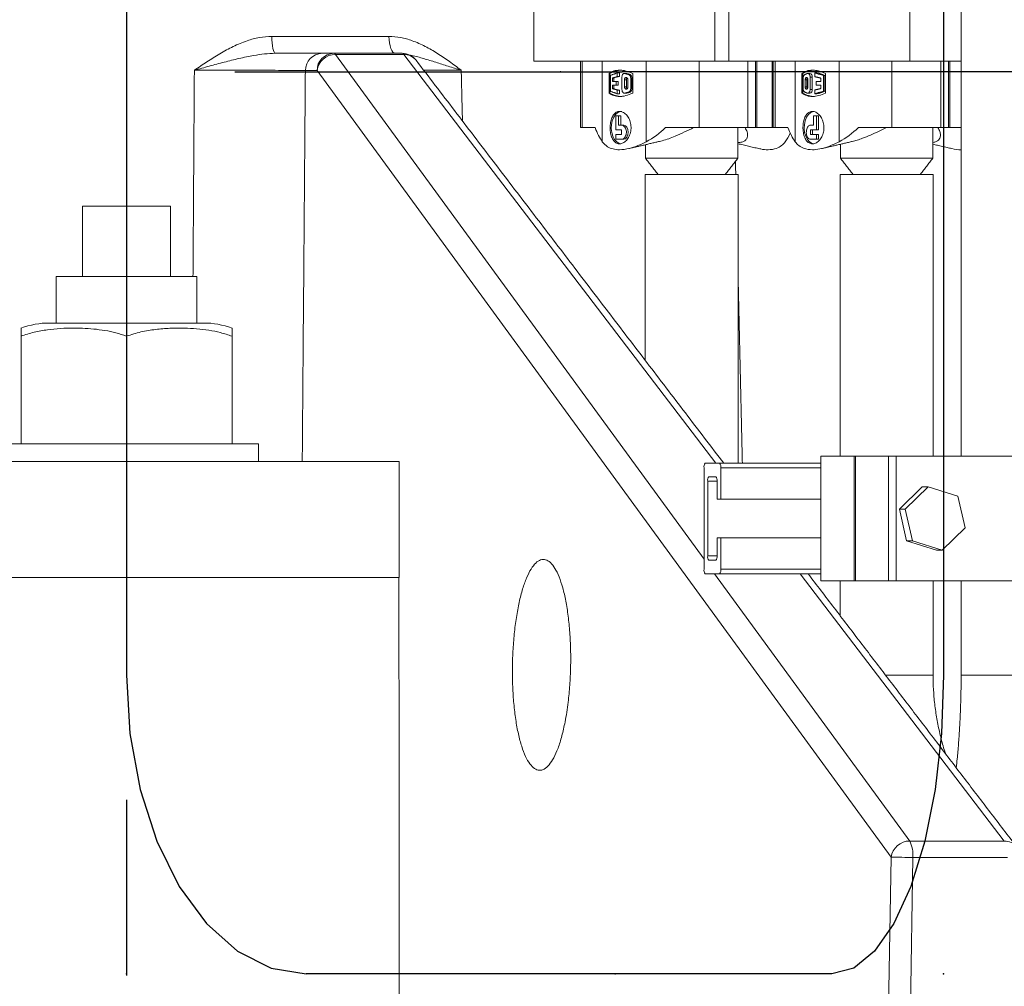
# Model space of a CAD drawing. Extents: x -324 to 208, y -50 to 445.
# Drawn here: x -213 to -199, y 213 to 226 of the extents above; entities that cross this region are included whole.
import ezdxf

# ---------------------------------------------------------------- set-up
doc = ezdxf.new("R2010")
doc.units = 0
doc.header["$LTSCALE"] = 10
doc.header["$MEASUREMENT"] = 0
doc.linetypes.add('CENTER', pattern=[2, 1.25, -0.25, 0.25, -0.25])
doc.layers.get('0').update_dxf_attribs({"linetype": 'CONTINUOUS'})
doc.layers.add('CENTER', color=4, linetype='CENTER')

msp = doc.modelspace()

# ---------------------------------------------------------------- linework, layer by layer
at = {"color": 7, "linetype": 'Continuous'}
for p, q in [((-200.1122, 231.1633), (-200.1122, 217.1633)), ((-210.19135, 225.74813), (-206.80298, 225.74813)), ((-206.80298, 225.74813), (-204.68166, 225.74813)), ((-191.1305, 225.74813), (-204.68166, 225.74813)), ((-211.72887, 224.2883), (-211.72887, 217.1633)), ((-205.11797, 212.9133), (-209.17466, 212.9133)), ((-204.57264, 212.9133), (-205.11797, 212.9133)), ((-201.70021, 212.9133), (-204.57264, 212.9133))]:
    msp.add_line(p, q, dxfattribs=at)
at = {"color": 7, "linetype": 'Continuous', "lineweight": 15}
for p, q in [((-200.59398, 229.8983), (-200.59398, 225.8983)), ((-203.36601, 227.22287), (-203.36601, 225.8983)), ((-205.93716, 225.8983), (-205.93716, 227.14776)), ((-203.16513, 225.8983), (-203.16513, 227.14776)), ((-209.66261, 226.25164), (-207.99876, 226.25164)), ((-208.94607, 226.01037), (-208.78051, 226.01037)), ((-208.78051, 226.01037), (-207.81093, 226.01037)), ((-207.78706, 225.99488), (-208.75663, 225.99488)), ((-208.75663, 225.99488), (-203.51761, 218.81214)), ((-203.3484, 220.17712), (-207.78706, 225.99488)), ((-204.96403, 225.8983), (-205.93716, 225.8983)), ((-205.24894, 224.95343), (-205.24894, 225.8983)), ((-204.96413, 225.8983), (-204.96413, 224.75309)), ((-204.96413, 225.8983), (-204.33887, 225.8983)), ((-203.36601, 225.8983), (-204.33913, 225.8983)), ((-204.33887, 224.75309), (-204.33887, 225.8983)), ((-203.58881, 224.95343), (-203.58881, 225.8983)), ((-203.36601, 225.8983), (-203.16513, 225.8983)), ((-202.25909, 225.8983), (-203.16513, 225.8983)), ((-202.89394, 224.95343), (-202.89394, 225.8983)), ((-202.78527, 225.8983), (-202.78527, 224.95343)), ((-202.76593, 224.95343), (-202.76593, 225.8983)), ((-202.54844, 225.8983), (-202.54844, 224.95343)), ((-202.50707, 224.95343), (-202.50707, 225.8983)), ((-202.22226, 225.8983), (-202.25909, 225.8983)), ((-202.22226, 224.75309), (-202.22226, 225.8983)), ((-201.59701, 225.8983), (-202.22226, 225.8983)), ((-201.59701, 225.8983), (-201.59701, 224.75309)), ((-201.50003, 225.8983), (-201.59701, 225.8983)), ((-200.59398, 225.8983), (-201.50003, 225.8983)), ((-200.84695, 224.95343), (-200.84695, 225.8983)), ((-200.59398, 225.8983), (-199.86308, 225.8983)), ((-200.15208, 224.95343), (-200.15208, 225.8983)), ((-200.04341, 225.8983), (-200.04341, 224.95343)), ((-200.02407, 224.95343), (-200.02407, 225.8983)), ((-209.02079, 225.76474), (-209.18635, 225.76474)), ((-200.85821, 214.57378), (-209.02079, 225.76474)), ((-204.8685, 225.72303), (-204.8685, 225.44365)), ((-204.85606, 225.72303), (-204.8685, 225.72303)), ((-204.85606, 225.44365), (-204.85606, 225.72303)), ((-204.84959, 225.69658), (-204.84959, 225.4701)), ((-204.75233, 225.6785), (-204.75233, 225.73101)), ((-204.75233, 225.73101), (-204.72143, 225.73101)), ((-204.72143, 225.6785), (-204.75233, 225.6785)), ((-204.72143, 225.73101), (-204.72143, 225.6785)), ((-204.68502, 225.67219), (-204.68502, 225.49449)), ((-204.64321, 225.72389), (-204.6151, 225.72389)), ((-204.62046, 225.72457), (-204.6151, 225.72389)), ((-204.59042, 225.70824), (-204.56838, 225.70824)), ((-204.53192, 225.44365), (-204.53192, 225.72303)), ((-202.12664, 225.44365), (-202.12664, 225.72303)), ((-202.1142, 225.72303), (-202.12664, 225.72303)), ((-202.1142, 225.72303), (-202.1142, 225.44365)), ((-202.01047, 225.67219), (-201.97957, 225.67219)), ((-202.01047, 225.67219), (-202.01047, 225.49449)), ((-201.97957, 225.49449), (-201.97957, 225.67219)), ((-201.94316, 225.73101), (-201.91225, 225.73101)), ((-201.94316, 225.6785), (-201.94316, 225.73101)), ((-201.81924, 225.69658), (-201.80166, 225.69658)), ((-201.81924, 225.69658), (-201.81924, 225.4701)), ((-201.80166, 225.4701), (-201.80166, 225.69658)), ((-201.79006, 225.72303), (-201.79006, 225.44365)), ((-204.82177, 225.6577), (-204.79836, 225.6577)), ((-204.82177, 225.60953), (-204.82177, 225.6577)), ((-204.76821, 225.60953), (-204.82177, 225.60953)), ((-204.82177, 225.50898), (-204.82177, 225.55715)), ((-204.82177, 225.55715), (-204.76821, 225.55715)), ((-204.79836, 225.6577), (-204.79836, 225.60953)), ((-204.79836, 225.55715), (-204.79836, 225.50898)), ((-204.76821, 225.55715), (-204.76821, 225.60953)), ((-204.76821, 225.60953), (-204.73826, 225.60953)), ((-204.76821, 225.55715), (-204.73826, 225.55715)), ((-204.73826, 225.60953), (-204.73826, 225.55715)), ((-204.64907, 225.63196), (-204.64907, 225.53472)), ((-204.62046, 225.63196), (-204.64907, 225.63196)), ((-204.62046, 225.53472), (-204.64907, 225.53472)), ((-204.62046, 225.53472), (-204.62046, 225.63196)), ((-204.60059, 225.53472), (-204.60059, 225.63196)), ((-204.5611, 225.50898), (-204.5611, 225.6577)), ((-204.5611, 225.6577), (-204.54352, 225.6577)), ((-204.54352, 225.6577), (-204.54352, 225.50898)), ((-202.10773, 225.50898), (-202.10773, 225.6577)), ((-202.07991, 225.53472), (-202.07991, 225.63196)), ((-202.0565, 225.63196), (-202.07991, 225.63196)), ((-202.07991, 225.53472), (-202.0565, 225.53472)), ((-202.0565, 225.63196), (-202.0565, 225.53472)), ((-202.04184, 225.63196), (-202.04184, 225.53472)), ((-201.92537, 225.55715), (-201.92537, 225.60953)), ((-201.92537, 225.60953), (-201.85873, 225.60953)), ((-201.85873, 225.55715), (-201.92537, 225.55715)), ((-201.85873, 225.60953), (-201.85873, 225.6577)), ((-201.85873, 225.50898), (-201.85873, 225.55715)), ((-204.85606, 225.44365), (-204.8685, 225.44365)), ((-204.79836, 225.50898), (-204.82177, 225.50898)), ((-204.75233, 225.43567), (-204.75233, 225.48818)), ((-204.75233, 225.48818), (-204.72143, 225.48818)), ((-204.75233, 225.43567), (-204.72143, 225.43567)), ((-204.72143, 225.48818), (-204.72143, 225.43567)), ((-204.6151, 225.44278), (-204.64321, 225.44278)), ((-204.6151, 225.44278), (-204.62046, 225.44211)), ((-204.59042, 225.45844), (-204.56838, 225.45844)), ((-204.5611, 225.50898), (-204.54352, 225.50898)), ((-202.12664, 225.44365), (-202.1142, 225.44365)), ((-202.01047, 225.49449), (-201.97957, 225.49449)), ((-201.94316, 225.43567), (-201.94316, 225.48818)), ((-201.94316, 225.43567), (-201.91225, 225.43567)), ((-201.81924, 225.4701), (-201.80166, 225.4701)), ((-204.77396, 225.11878), (-204.77396, 224.92035)), ((-204.73348, 225.11878), (-204.77396, 225.11878)), ((-204.73348, 224.98648), (-204.73348, 225.11878)), ((-204.70194, 225.11878), (-204.73348, 225.11878)), ((-204.70194, 224.98648), (-204.70194, 225.11878)), ((-201.96327, 225.11878), (-201.91873, 225.11878)), ((-201.96327, 224.98648), (-201.96327, 225.11878)), ((-201.91873, 225.11878), (-201.91873, 224.92035)), ((-201.88922, 225.11878), (-201.91873, 225.11878)), ((-201.88922, 225.11878), (-201.88922, 224.92035)), ((-204.69055, 224.98648), (-204.73348, 224.98648)), ((-204.65943, 224.98648), (-204.69055, 224.98648)), ((-202.00538, 224.98648), (-201.96327, 224.98648)), ((-205.24894, 224.95343), (-205.27535, 224.95343)), ((-205.06774, 224.95343), (-205.24894, 224.95343)), ((-204.77396, 224.92035), (-204.69055, 224.92035)), ((-204.77396, 224.85421), (-204.77396, 224.78806)), ((-204.69055, 224.85421), (-204.77396, 224.85421)), ((-204.69055, 224.92035), (-204.69055, 224.85421)), ((-203.58881, 224.95343), (-204.06602, 224.95343)), ((-202.89394, 224.95343), (-203.58881, 224.95343)), ((-202.78527, 224.95343), (-202.89394, 224.95343)), ((-202.78527, 224.95343), (-202.76593, 224.95343)), ((-202.54844, 224.95343), (-202.76593, 224.95343)), ((-202.54844, 224.95343), (-202.53349, 224.95343)), ((-202.53349, 224.95343), (-202.50707, 224.95343)), ((-202.50707, 224.95343), (-202.32587, 224.95343)), ((-201.91873, 224.92035), (-202.00538, 224.92035)), ((-202.00538, 224.92035), (-202.00538, 224.85421)), ((-202.00538, 224.85421), (-201.91873, 224.85421)), ((-201.97425, 224.92035), (-201.97425, 224.85421)), ((-201.88922, 224.92035), (-201.91873, 224.92035)), ((-201.91873, 224.85421), (-201.91873, 224.78806)), ((-201.88922, 224.85421), (-201.91873, 224.85421)), ((-201.88922, 224.85421), (-201.88922, 224.78806)), ((-201.32415, 224.95343), (-200.84695, 224.95343)), ((-200.84695, 224.95343), (-200.15208, 224.95343)), ((-200.04341, 224.95343), (-200.15208, 224.95343)), ((-200.04341, 224.95343), (-200.02407, 224.95343)), ((-199.86308, 224.95343), (-200.02407, 224.95343)), ((-204.77396, 224.78806), (-204.69055, 224.78806)), ((-204.69055, 224.78806), (-204.65943, 224.78806)), ((-201.91873, 224.78806), (-202.00538, 224.78806)), ((-201.88922, 224.78806), (-201.91873, 224.78806)), ((-203.03652, 224.52027), (-204.35153, 224.52027)), ((-201.20075, 224.52027), (-201.5795, 224.52027)), ((-200.2645, 224.52027), (-201.20075, 224.52027)), ((-204.35402, 224.2883), (-203.03402, 224.2883)), ((-201.582, 224.2883), (-200.49776, 224.2883)), ((-200.49776, 224.2883), (-200.262, 224.2883)), ((-212.35387, 223.83465), (-212.35387, 222.83464)), ((-212.35387, 223.83465), (-211.10387, 223.83465)), ((-211.10387, 223.83465), (-211.10387, 222.83464)), ((-210.72887, 222.83464), (-212.72887, 222.83464)), ((-210.63537, 222.1734), (-212.82237, 222.1734)), ((-213.22887, 221.9864), (-213.22887, 220.45465)), ((-211.72887, 221.9864), (-211.72887, 220.45465)), ((-210.22887, 221.9864), (-210.22887, 220.45465)), ((-213.60387, 220.45465), (-209.85387, 220.45465)), ((-207.85387, 220.20464), (-215.60387, 220.20464)), ((-201.85789, 220.27712), (-201.85789, 218.50712)), ((-201.85789, 220.27712), (-201.38517, 220.27712)), ((-201.38517, 218.50712), (-201.38517, 220.27712)), ((-201.36588, 220.27712), (-201.38517, 220.27712)), ((-201.36588, 218.50712), (-201.36588, 220.27712)), ((-201.36588, 220.27712), (-200.89316, 220.27712)), ((-200.89316, 220.27712), (-200.89316, 218.50712)), ((-200.89316, 220.27712), (-200.89316, 218.50712)), ((-200.78566, 220.27712), (-200.89316, 220.27712)), ((-196.44076, 220.27712), (-200.78566, 220.27712)), ((-200.78566, 220.27712), (-200.78566, 218.50712)), ((-203.51761, 218.66962), (-203.51761, 220.11462)), ((-203.50038, 220.17712), (-203.29779, 220.17712)), ((-203.29779, 220.17712), (-201.85789, 220.17712)), ((-203.28056, 220.11462), (-203.28056, 219.66712)), ((-201.85789, 220.11462), (-203.28056, 220.11462)), ((-203.46524, 219.92462), (-203.46524, 218.85962)), ((-203.33293, 219.92462), (-203.46524, 219.92462)), ((-203.35016, 219.98712), (-203.44801, 219.98712)), ((-203.33293, 219.66712), (-203.33293, 219.92462)), ((-200.41588, 219.84183), (-200.73964, 219.52577)), ((-200.33319, 219.84183), (-200.65695, 219.52577)), ((-200.33319, 219.84183), (-200.41588, 219.84183)), ((-199.9082, 219.70818), (-200.33319, 219.84183)), ((-203.28056, 219.66712), (-203.33293, 219.66712)), ((-201.85789, 219.66712), (-203.28056, 219.66712)), ((-199.80696, 219.25847), (-199.9082, 219.70818)), ((-200.65695, 219.52577), (-200.73964, 219.52577)), ((-200.73964, 219.52577), (-200.6384, 219.07606)), ((-200.65695, 219.52577), (-200.55571, 219.07606)), ((-200.13072, 218.9424), (-199.80696, 219.25847)), ((-203.33293, 218.85962), (-203.33293, 219.11712)), ((-203.33293, 219.11712), (-203.28056, 219.11712)), ((-203.28056, 219.11712), (-203.28056, 218.66962)), ((-201.85789, 219.11712), (-203.28056, 219.11712)), ((-200.55571, 219.07606), (-200.6384, 219.07606)), ((-200.6384, 219.07606), (-200.21341, 218.9424)), ((-200.55571, 219.07606), (-200.13072, 218.9424)), ((-203.46524, 218.85962), (-203.33293, 218.85962)), ((-200.13072, 218.9424), (-200.21341, 218.9424)), ((-203.44801, 218.79712), (-203.35016, 218.79712)), ((-203.28056, 218.66962), (-201.85789, 218.66962)), ((-207.85387, 218.55465), (-215.60387, 218.55465)), ((-203.29779, 218.60712), (-203.50038, 218.60712)), ((-203.36807, 218.60712), (-200.59406, 214.80393)), ((-201.85789, 218.60712), (-203.29779, 218.60712)), ((-199.24893, 214.80393), (-202.15057, 218.60712)), ((-201.85789, 218.50712), (-201.38517, 218.50712)), ((-201.36588, 218.50712), (-201.38517, 218.50712)), ((-201.36588, 218.50712), (-200.89316, 218.50712)), ((-200.78566, 218.50712), (-200.89316, 218.50712)), ((-200.78566, 218.50712), (-196.44076, 218.50712)), ((-200.93736, 217.1633), (-200.262, 217.1633)), ((-198.77884, 217.1633), (-199.86308, 217.1633)), ((-200.59406, 214.80393), (-199.24893, 214.80393)), ((-200.89613, 212.31401), (-200.85821, 214.57378)), ((-200.54902, 214.56942), (-200.58694, 212.30965)), ((-199.2039, 214.56942), (-200.54902, 214.56942))]:
    msp.add_line(p, q, dxfattribs=at)
at = {"color": 7, "linetype": 'Continuous', "lineweight": 15, "flags": 128}
for points in [[(-209.61367, 226.01037), (-209.62302, 226.01497), (-209.63202, 226.02858), (-209.64034, 226.0507), (-209.64769, 226.08054), (-209.65378, 226.11698), (-209.6584, 226.15868), (-209.66138, 226.20413), (-209.66261, 226.25164)], [(-207.91043, 226.01037), (-207.92729, 226.01497), (-207.94354, 226.02858), (-207.95857, 226.0507), (-207.97183, 226.08054), (-207.98283, 226.11698), (-207.99118, 226.15868), (-207.99655, 226.20413), (-207.99876, 226.25164)], [(-204.70226, 224.72302), (-204.72478, 224.72919), (-204.75946, 224.75055), (-204.78963, 224.78466), (-204.81341, 224.82937), (-204.82929, 224.88188), (-204.83628, 224.93888), (-204.83394, 224.99679), (-204.82241, 225.05198), (-204.80243, 225.10098), (-204.77524, 225.14071), (-204.74255, 225.16866), (-204.70642, 225.1831), (-204.68777, 225.18492)], [(-201.96335, 225.18332), (-201.96456, 225.1831), (-202.00069, 225.16866), (-202.03337, 225.14071), (-202.06056, 225.10098), (-202.08055, 225.05198), (-202.09208, 224.99679), (-202.09442, 224.93888), (-202.08743, 224.88188), (-202.07155, 224.82937), (-202.04777, 224.78466), (-202.0176, 224.75055), (-201.98292, 224.72919), (-201.95782, 224.72267)], [(-204.65943, 224.78806), (-204.63502, 224.79562), (-204.61433, 224.81711), (-204.60051, 224.84931), (-204.59566, 224.88727), (-204.60051, 224.92525), (-204.61433, 224.95742), (-204.63502, 224.97894), (-204.65943, 224.98648)]]:
    msp.add_lwpolyline(points, dxfattribs=at)
at = {"color": 7, "linetype": 'Continuous', "flags": 128}
for points in [[(-211.72887, 217.1633), (-211.67979, 216.33417), (-211.53444, 215.5369), (-211.29841, 214.80213), (-210.98076, 214.1581), (-210.5937, 213.62955), (-210.15211, 213.23681), (-209.67296, 212.99496), (-209.17466, 212.9133)], [(-200.1122, 217.1633), (-200.14271, 216.33417), (-200.23308, 215.5369), (-200.37983, 214.80213), (-200.57732, 214.1581), (-200.81796, 213.62955), (-201.09251, 213.23681), (-201.39041, 212.99496), (-201.70021, 212.9133)]]:
    msp.add_lwpolyline(points, dxfattribs=at)
at = {"color": 7, "linetype": 'Continuous', "lineweight": 15}
for centre, radius, start, end in [((-208.94124, 225.7653), 0.24512, 91.130382, 180.130926), ((-208.77568, 225.7653), 0.24512, 91.130382, 180.130926), ((-208.75555, 225.72697), 0.26792, 90.231667, 171.894563), ((-208.78411, 225.97868), 0.03189, 30.53139, 83.532373), ((-207.81093, 225.76037), 0.25, 37.341774, 90), ((-207.81453, 225.97868), 0.03189, 30.530269, 83.533494), ((-207.78268, 225.77816), 0.21677, 38.135805, 91.157533), ((-204.68476, 225.43666), 0.33369, 90.516271, 120.886532), ((-204.68485, 225.39054), 0.29027, 97.239441, 113.019842), ((-204.69273, 225.41475), 0.31874, 67.039068, 75.904639), ((-204.59703, 225.66276), 0.05374, 354.59301, 57.795099), ((-201.9429, 225.43666), 0.33369, 90.516271, 120.886532), ((-202.02394, 225.68068), 0.04518, 349.170066, 76.280145), ((-201.95021, 225.41425), 0.31902, 62.248147, 83.166096), ((-204.58027, 225.63385), 0.04023, 140.247362, 182.687128), ((-204.58023, 225.53283), 0.04027, 177.320927, 219.444667), ((-202.01503, 225.63359), 0.0415, 144.718088, 182.25567), ((-202.01485, 225.53312), 0.04168, 177.810758, 215.020244), ((-204.68476, 225.73001), 0.33369, 239.113468, 269.483729), ((-204.68485, 225.77614), 0.29027, 246.980158, 262.760559), ((-204.69273, 225.75193), 0.31874, 284.095361, 292.960932), ((-204.59703, 225.50391), 0.05374, 302.204901, 5.40699), ((-201.9429, 225.73001), 0.33369, 239.113468, 269.483729), ((-202.02394, 225.486), 0.04518, 283.719855, 10.829934), ((-201.95036, 225.75289), 0.3195, 276.849681, 297.736075), ((-212.82237, 220.98966), 1.18373, 90, 110.111201), ((-210.63537, 220.98966), 1.18373, 69.886037, 90), ((-203.44799, 220.12906), 0.0711, 137.465996, 191.716118), ((-203.35018, 220.12906), 0.0711, 348.282086, 42.535801), ((-203.39563, 219.93906), 0.07109, 137.461365, 191.71634), ((-203.40253, 219.93906), 0.07108, 348.281863, 42.540432), ((-203.39563, 218.84518), 0.07109, 168.279977, 222.53791), ((-203.40254, 218.84518), 0.07109, 317.460294, 11.72182), ((-203.44797, 218.65519), 0.07111, 168.288855, 222.529032), ((-203.35019, 218.65519), 0.07111, 317.469172, 11.712942), ((-200.59298, 214.53602), 0.26791, 90.23031, 171.898361), ((-201.01554, 214.60141), 0.46761, 356.077235, 25.663195), ((-199.24453, 214.58726), 0.21671, 38.127675, 91.165663), ((-201.09398, 186.85987), 27.71492, 88.87333, 89.512591)]:
    msp.add_arc(centre, radius, start, end, dxfattribs=at)
for centre, ratio, start_param, end_param in [((-204.76187, 225.8983), 0.35459172, 2.40170038, 2.67949612), ((-204.87152, 225.8983), 0.93383702, 3.60368919, 3.88148492), ((-202.56586, 225.8983), 0.35459172, 3.60368919, 3.78709747), ((-202.02001, 225.8983), 0.35459172, 2.40170038, 2.67949612), ((-202.12966, 225.8983), 0.93383702, 3.60368919, 3.88148492)]:
    msp.add_ellipse(centre, major_axis=(0, 1.27939), ratio=ratio, start_param=start_param, end_param=end_param, dxfattribs=at)
for points in [[(-199.86308, 231.16329), (-199.86308, 220.27712)], [(-203.23675, 220.17712), (-207.61218, 225.91202)], [(-205.27535, 225.8983), (-205.27535, 224.95343)], [(-202.53349, 225.8983), (-202.53349, 224.95343)], [(-210.78387, 222.83464), (-210.76458, 225.7691)], [(-209.18635, 225.76474), (-209.23036, 220.20464)], [(-206.9704, 225.7691), (-206.95277, 225.04772)], [(-204.75233, 225.73101), (-204.84959, 225.69658)], [(-204.75233, 225.6785), (-204.82177, 225.6577)], [(-204.62046, 225.72457), (-204.64905, 225.72457)], [(-204.59042, 225.70824), (-204.64321, 225.72389)], [(-202.08733, 225.70824), (-202.04669, 225.72389)], [(-202.01322, 225.72457), (-202.04182, 225.72457)], [(-201.94316, 225.73101), (-201.81924, 225.69658)], [(-201.94316, 225.6785), (-201.85873, 225.6577)], [(-204.84959, 225.4701), (-204.75233, 225.43567)], [(-204.82177, 225.50898), (-204.75233, 225.48818)], [(-204.64905, 225.44211), (-204.62046, 225.44211)], [(-204.64321, 225.44278), (-204.59042, 225.45844)], [(-202.04669, 225.44278), (-202.08733, 225.45844)], [(-202.04182, 225.44211), (-202.01322, 225.44211)], [(-201.85873, 225.50898), (-201.94316, 225.48818)], [(-201.81924, 225.4701), (-201.94316, 225.43567)], [(-203.03652, 224.52027), (-203.03652, 224.95343)], [(-200.2645, 224.52027), (-200.2645, 224.95343)], [(-204.58925, 224.65474), (-204.15025, 224.75691)], [(-204.35153, 224.71007), (-204.35153, 224.52027)], [(-203.03652, 224.7241), (-202.73887, 224.65483)], [(-201.847, 224.65483), (-201.40981, 224.75658)], [(-201.5795, 224.71708), (-201.5795, 224.52027)], [(-200.2645, 224.71708), (-199.99662, 224.65474)], [(-204.35153, 224.52027), (-204.17502, 224.29026)], [(-203.21302, 224.29026), (-203.03652, 224.52027)], [(-203.06722, 224.2883), (-203.07148, 224.47472)], [(-201.5795, 224.52027), (-201.403, 224.29026)], [(-200.441, 224.29026), (-200.2645, 224.52027)], [(-204.35402, 224.2883), (-204.35402, 221.64154)], [(-203.03402, 220.17712), (-203.03402, 224.2883)], [(-201.582, 224.2883), (-201.582, 220.27712)], [(-200.262, 220.27712), (-200.262, 224.2883)], [(-212.72887, 222.83464), (-212.72887, 222.1734)], [(-210.72887, 222.1734), (-210.72887, 222.83464)], [(-202.97341, 220.17712), (-203.03402, 222.83346)], [(-209.85387, 220.20464), (-209.85387, 220.45465)], [(-207.85387, 218.55465), (-207.85387, 220.20464)], [(-207.85387, 212.55965), (-207.85537, 218.55465)], [(-199.07405, 214.72106), (-202.03892, 218.60712)], [(-201.582, 218.50712), (-201.582, 218.00824)], [(-200.262, 217.1633), (-200.262, 218.50712)], [(-199.86308, 218.50712), (-199.86308, 217.1633)]]:
    msp.add_open_spline(points, degree=1, dxfattribs=at)
for points, knots in [([(-210.76458, 225.7691), (-210.76423, 225.76934), (-210.70482, 225.81015), (-210.58633, 225.8913), (-210.40432, 226.00682), (-210.21456, 226.11077), (-210.02648, 226.18891), (-209.8415, 226.24091), (-209.7227, 226.24804), (-209.66261, 226.25164)], [0, 0, 0, 0, 0.00105248, 0.17599746, 0.35089102, 0.52853574, 0.70594425, 0.8512534, 1, 1, 1, 1]), ([(-207.99876, 226.25164), (-207.94299, 226.2482), (-207.82986, 226.24123), (-207.65635, 226.18988), (-207.48103, 226.11254), (-207.30547, 226.00978), (-207.1363, 225.89377), (-207.02583, 225.81098), (-206.97072, 225.76934), (-206.9704, 225.7691)], [0, 0, 0, 0, 0.14498766, 0.29405644, 0.46792806, 0.64202907, 0.82045393, 0.99894763, 1, 1, 1, 1]), ([(-209.61367, 226.01037), (-209.66476, 226.00838), (-209.76737, 226.00438), (-209.93956, 225.97717), (-210.1305, 225.93751), (-210.34099, 225.88464), (-210.5522, 225.82833), (-210.69348, 225.78884), (-210.76411, 225.76923), (-210.76458, 225.7691)], [0, 0, 0, 0, 0.13062636, 0.26236874, 0.44515259, 0.62795233, 0.81336421, 0.99874957, 1, 1, 1, 1]), ([(-209.61367, 226.01037), (-209.53768, 226.01037), (-209.3835, 226.01037), (-209.19611, 226.01037), (-209.04187, 226.01037), (-208.97831, 226.01037), (-208.94607, 226.01037)], [0, 0, 0, 0, 0.24579949, 0.49865626, 0.74574592, 1, 1, 1, 1]), ([(-206.9704, 225.7691), (-206.97082, 225.76923), (-207.03356, 225.78855), (-207.15619, 225.82739), (-207.33355, 225.88375), (-207.50494, 225.93603), (-207.62908, 225.97161), (-207.69697, 225.98386), (-207.70906, 225.98604)], [0, 0, 0, 0, 0.00160783, 0.23638467, 0.47119466, 0.70975965, 0.94830947, 1, 1, 1, 1]), ([(-209.18635, 225.76474), (-209.21364, 225.76518), (-209.26821, 225.76605), (-209.39909, 225.76718), (-209.56261, 225.76812), (-209.75656, 225.76887), (-209.97556, 225.76932), (-210.22034, 225.76956), (-210.48669, 225.76952), (-210.67195, 225.76924), (-210.76458, 225.7691)], [0, 0, 0, 0, 0.12206651, 0.24413198, 0.36619149, 0.48825078, 0.61024534, 0.7322394, 0.86611964, 1, 1, 1, 1]), ([(-206.9704, 225.7691), (-206.98511, 225.76913), (-207.07463, 225.76933), (-207.22828, 225.7695), (-207.39387, 225.76957), (-207.47311, 225.76943), (-207.50335, 225.76938)], [0, 0, 0, 0, 0.06993132, 0.42533991, 0.78074854, 1, 1, 1, 1]), ([(-204.53192, 225.72303), (-204.56386, 225.7362), (-204.62903, 225.76308), (-204.7198, 225.77388), (-204.80262, 225.76343), (-204.84624, 225.73668), (-204.8685, 225.72303)], [0, 0, 0, 0, 0.24506329, 0.49999622, 0.74492259, 1, 1, 1, 1]), ([(-204.64321, 225.72389), (-204.64737, 225.72426), (-204.65568, 225.72501), (-204.66736, 225.71854), (-204.67684, 225.70729), (-204.68313, 225.69197), (-204.68495, 225.67952), (-204.68501, 225.67293), (-204.68502, 225.67219)], [0, 0, 0, 0, 0.195500106, 0.391054556, 0.586100965, 0.780942478, 0.975465002, 1, 1, 1, 1]), ([(-204.60059, 225.63196), (-204.60086, 225.63572), (-204.60141, 225.64325), (-204.60563, 225.65328), (-204.61185, 225.66094), (-204.61958, 225.6654), (-204.6279, 225.66606), (-204.63585, 225.66286), (-204.64252, 225.65612), (-204.64718, 225.64669), (-204.64893, 225.63811), (-204.64904, 225.63315), (-204.64907, 225.63196)], [0, 0, 0, 0, 0.10646923, 0.21302011, 0.31986274, 0.42756665, 0.53571887, 0.64391339, 0.75181471, 0.85912866, 0.96615455, 1, 1, 1, 1]), ([(-204.5611, 225.6577), (-204.56154, 225.66354), (-204.56241, 225.67522), (-204.56921, 225.69068), (-204.57879, 225.70252), (-204.58666, 225.70639), (-204.59042, 225.70824)], [0, 0, 0, 0, 0.25478101, 0.50930019, 0.76555566, 1, 1, 1, 1]), ([(-202.12664, 225.72303), (-202.10531, 225.7362), (-202.06179, 225.76308), (-201.98024, 225.77388), (-201.88848, 225.76343), (-201.82331, 225.73668), (-201.79006, 225.72303)], [0, 0, 0, 0, 0.245063738, 0.499994874, 0.744922587, 1, 1, 1, 1]), ([(-202.10773, 225.6577), (-202.10744, 225.66354), (-202.10686, 225.67522), (-202.10225, 225.69068), (-202.09564, 225.70252), (-202.09002, 225.70639), (-202.08733, 225.70824)], [0, 0, 0, 0, 0.254781053, 0.509290127, 0.765559045, 1, 1, 1, 1]), ([(-202.07991, 225.63196), (-202.0797, 225.63572), (-202.0793, 225.64325), (-202.07616, 225.65328), (-202.07148, 225.66094), (-202.06556, 225.6654), (-202.05905, 225.66606), (-202.05269, 225.66286), (-202.04726, 225.65612), (-202.04341, 225.64669), (-202.04196, 225.63811), (-202.04186, 225.63315), (-202.04184, 225.63196)], [0, 0, 0, 0, 0.10646836, 0.2130178, 0.31986624, 0.4275612, 0.5357285, 0.64391226, 0.7518124, 0.85912792, 0.96615455, 1, 1, 1, 1]), ([(-202.04182, 225.72382), (-202.04001, 225.72395), (-202.03475, 225.72433), (-202.02628, 225.71843), (-202.01788, 225.70732), (-202.0122, 225.69196), (-202.01053, 225.67952), (-202.01048, 225.67293), (-202.01047, 225.67219)], [0, 0, 0, 0, 0.11354715, 0.32902913, 0.54393998, 0.7586275, 0.97296569, 1, 1, 1, 1]), ([(-204.64907, 225.53472), (-204.64881, 225.53094), (-204.64829, 225.52339), (-204.64423, 225.51334), (-204.63823, 225.50567), (-204.63064, 225.50127), (-204.62237, 225.50062), (-204.61432, 225.50383), (-204.60743, 225.51058), (-204.60256, 225.52004), (-204.60073, 225.52863), (-204.60062, 225.53356), (-204.60059, 225.53472)], [0, 0, 0, 0, 0.106822336, 0.213603215, 0.320661666, 0.427895795, 0.535567812, 0.643652547, 0.751937282, 0.859868703, 0.967047507, 1, 1, 1, 1]), ([(-202.04184, 225.53472), (-202.04206, 225.53094), (-202.04249, 225.52339), (-202.04586, 225.51334), (-202.05077, 225.50567), (-202.05687, 225.50127), (-202.06339, 225.50062), (-202.0696, 225.50383), (-202.07482, 225.51058), (-202.07845, 225.52004), (-202.0798, 225.52863), (-202.07989, 225.53356), (-202.07991, 225.53472)], [0, 0, 0, 0, 0.10682176, 0.21360727, 0.32066785, 0.42789822, 0.53557206, 0.6436542, 0.75194186, 0.85986926, 0.96704738, 1, 1, 1, 1]), ([(-204.8685, 225.44365), (-204.84717, 225.43047), (-204.80365, 225.4036), (-204.72211, 225.3928), (-204.63034, 225.40325), (-204.56517, 225.43), (-204.53192, 225.44365)], [0, 0, 0, 0, 0.24506336, 0.49999584, 0.74492157, 1, 1, 1, 1]), ([(-204.68502, 225.49449), (-204.68463, 225.4886), (-204.68385, 225.47683), (-204.67778, 225.46116), (-204.66874, 225.44926), (-204.65733, 225.44242), (-204.64841, 225.44173), (-204.64377, 225.44267), (-204.64321, 225.44278)], [0, 0, 0, 0, 0.19462521, 0.38924678, 0.58374509, 0.77843705, 0.97342977, 1, 1, 1, 1]), ([(-204.59042, 225.45844), (-204.58624, 225.46055), (-204.57789, 225.46477), (-204.56819, 225.4777), (-204.56213, 225.493), (-204.56142, 225.50395), (-204.5611, 225.50898)], [0, 0, 0, 0, 0.2606772, 0.52142679, 0.7805658, 1, 1, 1, 1]), ([(-201.79006, 225.44365), (-201.822, 225.43047), (-201.88717, 225.4036), (-201.97794, 225.3928), (-202.06075, 225.40325), (-202.10438, 225.43), (-202.12664, 225.44365)], [0, 0, 0, 0, 0.24506372, 0.49999709, 0.74492215, 1, 1, 1, 1]), ([(-202.08733, 225.45844), (-202.09031, 225.46055), (-202.09628, 225.46477), (-202.10294, 225.4777), (-202.10704, 225.493), (-202.10751, 225.50395), (-202.10773, 225.50898)], [0, 0, 0, 0, 0.260674662, 0.521425979, 0.780566531, 1, 1, 1, 1]), ([(-202.01047, 225.49449), (-202.01083, 225.4886), (-202.01154, 225.47684), (-202.01704, 225.46112), (-202.02507, 225.4494), (-202.03384, 225.44273), (-202.03956, 225.44277), (-202.04184, 225.44278)], [0, 0, 0, 0, 0.21445021, 0.42888875, 0.64320447, 0.85773488, 1, 1, 1, 1]), ([(-204.71944, 224.72192), (-204.7025, 224.72444), (-204.66864, 224.72948), (-204.61971, 224.76877), (-204.58048, 224.8269), (-204.55694, 224.90006), (-204.55332, 224.9789), (-204.56986, 225.05441), (-204.60371, 225.11875), (-204.64983, 225.16508), (-204.69064, 225.18283), (-204.73024, 225.18645), (-204.76811, 225.17619), (-204.80789, 225.13836), (-204.83657, 225.07984), (-204.8524, 225.0068), (-204.85476, 224.92792), (-204.84381, 224.85243), (-204.81996, 224.78804), (-204.78392, 224.74193), (-204.74777, 224.72354), (-204.7253, 224.72226), (-204.71944, 224.72192)], [0, 0, 0, 0, 0.05317245, 0.1063277, 0.15994235, 0.21389155, 0.26732434, 0.32020861, 0.37334891, 0.42716623, 0.48101762, 0.50000195, 0.55317575, 0.60633453, 0.65994417, 0.71389317, 0.76732598, 0.8202103, 0.87335032, 0.92716437, 0.9810153, 1, 1, 1, 1]), ([(-201.97758, 224.72192), (-201.99385, 224.72444), (-202.02638, 224.72948), (-202.066, 224.76877), (-202.09471, 224.8269), (-202.11054, 224.90006), (-202.1129, 224.9789), (-202.10195, 225.05441), (-202.07809, 225.11875), (-202.04209, 225.16508), (-202.00583, 225.18283), (-201.96717, 225.18645), (-201.92659, 225.17619), (-201.8779, 225.13836), (-201.83861, 225.07984), (-201.81508, 225.0068), (-201.81146, 224.92792), (-201.828, 224.85243), (-201.86185, 224.78804), (-201.90795, 224.74193), (-201.94883, 224.72354), (-201.97163, 224.72226), (-201.97758, 224.72192)], [0, 0, 0, 0, 0.053172124, 0.106327814, 0.159942256, 0.213891276, 0.267324106, 0.320208445, 0.37334849, 0.4271658, 0.481017364, 0.500001444, 0.553175584, 0.606333955, 0.659943641, 0.713892647, 0.767325509, 0.820209879, 0.873349858, 0.92716365, 0.981015056, 1, 1, 1, 1]), ([(-204.69055, 224.78806), (-204.68305, 224.78916), (-204.66803, 224.79134), (-204.64736, 224.80846), (-204.63131, 224.83365), (-204.622, 224.86513), (-204.62073, 224.89898), (-204.62758, 224.93144), (-204.64162, 224.95897), (-204.661, 224.97844), (-204.67833, 224.98587), (-204.68817, 224.98636), (-204.69055, 224.98648)], [0, 0, 0, 0, 0.10735203, 0.21472228, 0.32229659, 0.42985246, 0.53692616, 0.64363734, 0.75050056, 0.85791615, 0.96554384, 1, 1, 1, 1]), ([(-202.00538, 224.78806), (-202.01222, 224.78916), (-202.02589, 224.79134), (-202.04337, 224.80846), (-202.05637, 224.83365), (-202.06366, 224.86513), (-202.06465, 224.89898), (-202.05931, 224.93144), (-202.04809, 224.95897), (-202.0319, 224.97844), (-202.01664, 224.98587), (-202.00758, 224.98636), (-202.00538, 224.98648)], [0, 0, 0, 0, 0.10735274, 0.21472425, 0.3222967, 0.42985281, 0.53692639, 0.64363736, 0.75050077, 0.85791396, 0.96554379, 1, 1, 1, 1]), ([(-203.66616, 224.95343), (-203.70887, 224.93239), (-203.79548, 224.88973), (-203.9153, 224.83586), (-204.02172, 224.79478), (-204.09718, 224.76937), (-204.13794, 224.76062), (-204.15049, 224.75793)], [0, 0, 0, 0, 0.261984369, 0.531213973, 0.720174704, 0.91388565, 1, 1, 1, 1]), ([(-202.93495, 224.95343), (-202.92373, 224.93237), (-202.90099, 224.88969), (-202.89606, 224.83602), (-202.90899, 224.79437), (-202.93594, 224.76536), (-202.97709, 224.74522), (-203.01698, 224.74191), (-203.03652, 224.74028)], [0, 0, 0, 0, 0.2038678, 0.41337252, 0.56041576, 0.71115469, 0.85844577, 1, 1, 1, 1]), ([(-201.40985, 224.75673), (-201.38739, 224.76242), (-201.34058, 224.77427), (-201.25393, 224.80406), (-201.15115, 224.84556), (-201.03666, 224.898), (-200.96137, 224.93514), (-200.9243, 224.95343)], [0, 0, 0, 0, 0.14892466, 0.31041658, 0.53826585, 0.77264559, 1, 1, 1, 1]), ([(-200.2645, 224.74278), (-200.26291, 224.74288), (-200.24295, 224.74405), (-200.21572, 224.75458), (-200.18416, 224.774), (-200.16238, 224.80397), (-200.15394, 224.84559), (-200.16291, 224.898), (-200.18313, 224.93514), (-200.19309, 224.95343)], [0, 0, 0, 0, 0.01213722, 0.15224886, 0.2849811, 0.42065649, 0.61207985, 0.80899121, 1, 1, 1, 1]), ([(-204.33887, 224.75309), (-204.37929, 224.733), (-204.46115, 224.6923), (-204.59167, 224.65013), (-204.71174, 224.63352), (-204.8141, 224.64602), (-204.90031, 224.68082), (-204.94114, 224.72705), (-204.96413, 224.75309)], [0, 0, 0, 0, 0.14940698, 0.30265392, 0.49997618, 0.64864975, 0.80215376, 1, 1, 1, 1]), ([(-202.3636, 224.75309), (-202.3805, 224.73302), (-202.41472, 224.69238), (-202.49447, 224.64979), (-202.59521, 224.63505), (-202.68292, 224.64019), (-202.72975, 224.65386), (-202.73846, 224.65641)], [0, 0, 0, 0, 0.21886532, 0.44335543, 0.73241197, 0.95020142, 1, 1, 1, 1]), ([(-202.22226, 224.75309), (-202.20538, 224.733), (-202.17117, 224.6923), (-202.09127, 224.65013), (-201.99123, 224.63352), (-201.8738, 224.64602), (-201.74567, 224.68082), (-201.65057, 224.72705), (-201.59701, 224.75309)], [0, 0, 0, 0, 0.1494071, 0.30265319, 0.49997545, 0.64864932, 0.80215397, 1, 1, 1, 1]), ([(-199.99641, 224.65584), (-199.95017, 224.64511), (-199.90254, 224.63405), (-199.86419, 224.63872), (-199.86308, 224.63885)], [0, 0, 0, 0, 0.97091948, 1, 1, 1, 1]), ([(-211.72887, 221.9864), (-211.77935, 222.00325), (-211.88034, 222.03695), (-212.0897, 222.07936), (-212.29001, 222.09852), (-212.50066, 222.10261), (-212.66681, 222.09786), (-212.85536, 222.07916), (-213.04416, 222.04665), (-213.16732, 222.00648), (-213.22887, 221.9864)], [0, 0, 0, 0, 0.10373743, 0.20752132, 0.4193143, 0.49998023, 0.62371086, 0.74741834, 0.8737571, 1, 1, 1, 1]), ([(-213.22887, 221.9864), (-213.22887, 222.00441), (-213.22887, 222.04044), (-213.22887, 222.08321), (-213.22887, 222.10245), (-213.22887, 222.10025), (-213.22887, 222.09986)], [0, 0, 0, 0, 0.22311721, 0.44635782, 0.90289681, 1, 1, 1, 1]), ([(-210.22887, 221.9864), (-210.28319, 222.00438), (-210.39187, 222.04035), (-210.61765, 222.08374), (-210.8582, 222.10316), (-211.11111, 222.10119), (-211.31812, 222.08429), (-211.52577, 222.05181), (-211.66119, 222.00819), (-211.72887, 221.9864)], [0, 0, 0, 0, 0.11155828, 0.22317892, 0.45145118, 0.5870139, 0.72255337, 0.8613434, 1, 1, 1, 1]), ([(-210.22887, 222.09986), (-210.22887, 222.1), (-210.22887, 222.10033), (-210.22887, 222.08392), (-210.22887, 222.0519), (-210.22887, 222.00823), (-210.22887, 221.9864)], [0, 0, 0, 0, 0.17405396, 0.44512433, 0.72269432, 1, 1, 1, 1]), ([(-205.49399, 216.49833), (-205.50872, 216.42963), (-205.53817, 216.29223), (-205.59303, 216.12079), (-205.65401, 215.98215), (-205.72002, 215.8809), (-205.78914, 215.82096), (-205.85936, 215.80249), (-205.92868, 215.82777), (-205.99521, 215.89429), (-206.05688, 216.0019), (-206.11217, 216.14586), (-206.15922, 216.32353), (-206.19705, 216.52853), (-206.22418, 216.75611), (-206.24032, 216.99898), (-206.24453, 217.25079), (-206.2372, 217.50422), (-206.21803, 217.75202), (-206.18804, 217.98761), (-206.14764, 218.2036), (-206.09834, 218.39486), (-206.04121, 218.55472), (-205.97813, 218.68), (-205.91069, 218.76555), (-205.84094, 218.81057), (-205.77081, 218.81204), (-205.7023, 218.77165), (-205.63744, 218.68885), (-205.57791, 218.56767), (-205.52565, 218.41005), (-205.48182, 218.2219), (-205.44803, 218.00735), (-205.42481, 217.7735), (-205.41326, 217.52625), (-205.41325, 217.27304), (-205.42519, 217.02081), (-205.44556, 216.80748), (-205.46932, 216.63348), (-205.48576, 216.54338), (-205.49399, 216.49833)], [0, 0, 0, 0, 0.02687085, 0.05374083, 0.08061125, 0.10748095, 0.13435867, 0.16123589, 0.18811138, 0.21498642, 0.24184664, 0.26870644, 0.29554394, 0.32238099, 0.34919923, 0.3760174, 0.40282812, 0.42963906, 0.45645923, 0.48328084, 0.51012338, 0.53696641, 0.56383346, 0.59069966, 0.61757932, 0.64445882, 0.67133595, 0.69821303, 0.72507435, 0.75193568, 0.77877564, 0.80561545, 0.83243861, 0.85926135, 0.88607654, 0.9128923, 0.93971367, 0.96653412, 0.98326698, 1, 1, 1, 1]), ([(-200.08196, 216.04213), (-200.08651, 216.05503), (-200.11446, 216.13432), (-200.15437, 216.28379), (-200.20075, 216.48988), (-200.23395, 216.69865), (-200.25466, 216.90524), (-200.26152, 217.06041), (-200.26192, 217.14521), (-200.262, 217.1633)], [0, 0, 0, 0, 0.03599487, 0.22123311, 0.40646545, 0.5917017, 0.77692591, 0.95241732, 1, 1, 1, 1]), ([(-199.86308, 217.1633), (-199.86318, 217.12492), (-199.86347, 217.01345), (-199.86678, 216.82911), (-199.87419, 216.61125), (-199.88525, 216.39527), (-199.90001, 216.18217), (-199.9155, 215.99852), (-199.92745, 215.88787), (-199.93202, 215.8456)], [0, 0, 0, 0, 0.0855835, 0.24860502, 0.41158788, 0.57445266, 0.7371436, 0.89959738, 1, 1, 1, 1])]:
    msp.add_open_spline(points, degree=3, knots=knots, dxfattribs=at)
at = {"color": 7, "linetype": 'Continuous'}
for p in [(-205.56034, 225.74813), (-211.72887, 212.9133), (-204.78171, 212.9133), (-200.1122, 212.9133)]:
    msp.add_point(p, dxfattribs=at)
at = {"layer": 'CENTER'}
msp.add_line((-211.72887, 250.38923), (-211.72887, -33.76178), dxfattribs=at)

doc.saveas('drawing.dxf')
